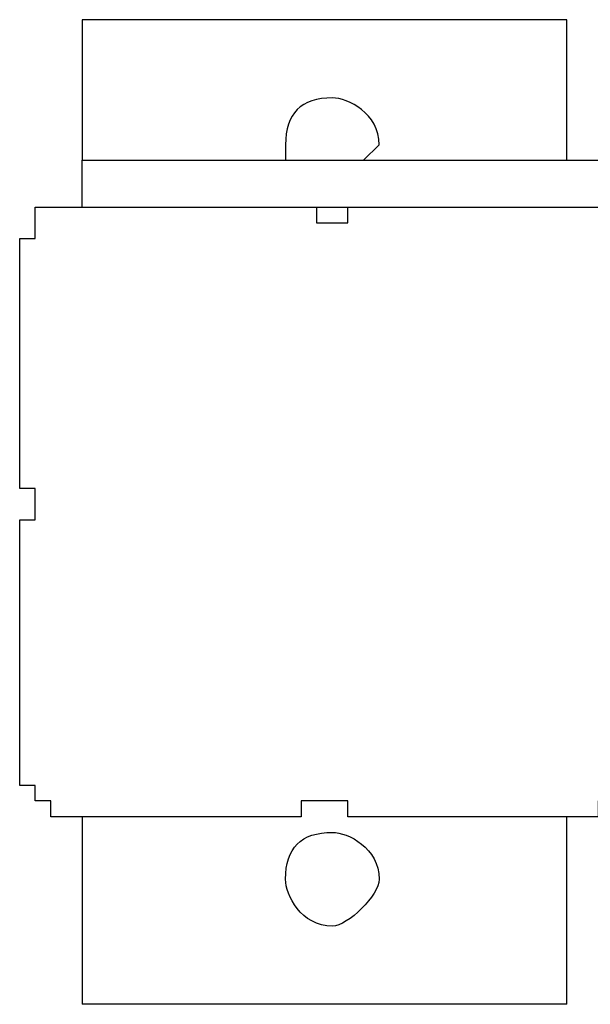
# Model space of a CAD drawing. Units: inches. Extents: x 136 to 164, y 76.1 to 133.5.
# Drawn here: x 143.9 to 144.8, y 85.1 to 86.7 of the extents above; entities that cross this region are included whole.
import ezdxf

# ---------------------------------------------------------------- set-up
doc = ezdxf.new("R2010")
doc.units = ezdxf.units.IN
doc.header["$MEASUREMENT"] = 0
doc.layers.add('Ebene 1', color=7, linetype='Continuous')

# ---------------------------------------------------------------- blocks, each defined once
blk = doc.blocks.new('block 2')
at = {"layer": 'Ebene 1', "color": 179, "lineweight": 25, "true_color": 0x1a171b}
for points in [[(144.7405, 86.6748), (143.9531, 86.6748)], [(143.9531, 86.6748), (143.9531, 86.4464)], [(144.7405, 86.4464), (144.7405, 86.6748)], [(144.4103, 86.4464), (144.4356, 86.4716)], [(143.9531, 86.4464), (144.8421, 86.4464)], [(143.9531, 86.3699), (144.1054, 86.3699), (144.3087, 86.3699)], [(144.3087, 86.3699), (144.4103, 86.3699)], [(144.4103, 86.3699), (144.6134, 86.3699), (144.7405, 86.3699)], [(144.7405, 86.3699), (144.8421, 86.3699)], [(144.334, 86.3448), (144.3595, 86.3448), (144.3848, 86.3448)], [(143.8515, 85.9383), (143.8515, 86.1415), (143.8515, 86.2938)], [(143.8768, 85.8621), (143.8768, 85.8876), (143.8768, 85.9128)], [(143.8515, 85.4811), (143.8515, 85.6334), (143.8515, 85.8366)], [(144.3848, 85.405), (144.3595, 85.405), (144.334, 85.405)], [(143.9531, 85.3795), (143.9531, 85.0746)], [(144.3087, 85.3795), (144.1054, 85.3795), (143.9531, 85.3795)], [(144.7405, 85.3795), (144.6134, 85.3795), (144.4103, 85.3795)], [(144.7405, 85.0746), (144.7405, 85.3795)], [(144.7405, 85.0746), (143.9531, 85.0746)]]:
    blk.add_lwpolyline(points, dxfattribs=at)
for points, knots in [([(144.4356, 86.4716), (144.4356, 86.5225), (144.3848, 86.5477), (144.3595, 86.5477), (144.3087, 86.5477), (144.2834, 86.5225), (144.2834, 86.4716), (144.2834, 86.4716), (144.2834, 86.4464), (144.2834, 86.4464)], [0, 0, 0, 0, 1, 1, 1, 2, 2, 2, 3, 3, 3, 3]), ([(143.9531, 86.3699), (143.9531, 86.3699), (143.9531, 86.3699), (143.9531, 86.3699), (143.9531, 86.3699), (143.9531, 86.3954), (143.9531, 86.3954), (143.9531, 86.3954), (143.9531, 86.3954), (143.9531, 86.3954), (143.9531, 86.3954), (143.9531, 86.3954), (143.9531, 86.3954), (143.9531, 86.3954), (143.9531, 86.3954), (143.9531, 86.3954), (143.9531, 86.3954), (143.9531, 86.3954), (143.9531, 86.3954), (143.9531, 86.3954), (143.9531, 86.3954), (143.9531, 86.3954), (143.9531, 86.3954), (143.9531, 86.4209), (143.9531, 86.4209), (143.9531, 86.4209), (143.9531, 86.4209), (143.9531, 86.4209), (143.9531, 86.4209), (143.9531, 86.4209), (143.9531, 86.4209), (143.9531, 86.4209), (143.9531, 86.4209), (143.9531, 86.4209), (143.9531, 86.4209), (143.9531, 86.4209), (143.9531, 86.4209), (143.9531, 86.4209), (143.9531, 86.4464), (143.9531, 86.4464), (143.9531, 86.4464), (143.9531, 86.4464), (143.9531, 86.4464), (143.9531, 86.4464), (143.9531, 86.4464), (143.9531, 86.4464), (143.9531, 86.4464), (143.9531, 86.4464), (143.9531, 86.4464)], [0, 0, 0, 0, 1, 1, 1, 2, 2, 2, 3, 3, 3, 4, 4, 4, 5, 5, 5, 6, 6, 6, 7, 7, 7, 8, 8, 8, 9, 9, 9, 10, 10, 10, 11, 11, 11, 12, 12, 12, 13, 13, 13, 14, 14, 14, 15, 15, 15, 16, 16, 16, 16]), ([(143.8515, 86.2938), (143.8515, 86.2938), (143.8515, 86.2938), (143.8515, 86.2938), (143.8515, 86.2938), (143.8515, 86.2938), (143.8515, 86.2938), (143.8515, 86.2938), (143.8515, 86.2938), (143.8515, 86.2938), (143.8515, 86.2938), (143.8515, 86.2938), (143.8515, 86.2938), (143.8515, 86.2938), (143.8515, 86.2938), (143.8515, 86.2938), (143.8515, 86.2938), (143.8515, 86.2938), (143.8515, 86.2938), (143.8515, 86.2938), (143.8515, 86.2938), (143.8515, 86.2938), (143.8515, 86.2938), (143.8515, 86.2938), (143.8515, 86.2938), (143.8515, 86.2938), (143.8515, 86.2938), (143.8515, 86.2938), (143.8515, 86.2938), (143.8515, 86.2938), (143.8515, 86.2938), (143.8515, 86.2938), (143.8515, 86.2938), (143.8515, 86.2938), (143.8515, 86.2938), (143.8515, 86.2938), (143.8515, 86.2938), (143.8515, 86.2938), (143.8515, 86.2938), (143.8515, 86.2938), (143.8515, 86.2938), (143.8515, 86.2938), (143.8515, 86.2938), (143.8515, 86.2938), (143.8515, 86.2938), (143.8515, 86.2938), (143.8515, 86.2938), (143.8515, 86.2938), (143.8515, 86.2938), (143.8515, 86.2938), (143.8515, 86.3193), (143.8515, 86.3193), (143.8515, 86.3193), (143.8515, 86.3193), (143.8515, 86.3193), (143.8515, 86.3193), (143.8515, 86.3193), (143.8515, 86.3193), (143.8515, 86.3193), (143.8515, 86.3193), (143.8515, 86.3193), (143.8515, 86.3193), (143.8515, 86.3193), (143.8515, 86.3193), (143.8515, 86.3193), (143.8515, 86.3193), (143.8515, 86.3193), (143.8515, 86.3193), (143.8515, 86.3193), (143.8515, 86.3193), (143.8515, 86.3193), (143.8768, 86.3193), (143.8768, 86.3193), (143.8768, 86.3193), (143.8768, 86.3448), (143.8768, 86.3448), (143.8768, 86.3448), (143.8768, 86.3448), (143.8768, 86.3448), (143.8768, 86.3448), (143.8768, 86.3448), (143.8768, 86.3448), (143.8768, 86.3448), (143.8768, 86.3448), (143.8768, 86.3448), (143.8768, 86.3448), (143.8768, 86.3448), (143.8768, 86.3448), (143.8768, 86.3448), (143.8768, 86.3448), (143.8768, 86.3448), (143.8768, 86.3448), (143.8768, 86.3448), (143.8768, 86.3448), (143.8768, 86.3448), (143.8768, 86.3448), (143.8768, 86.3448), (143.8768, 86.3448), (143.8768, 86.3448), (143.8768, 86.3448), (143.8768, 86.3448), (143.8768, 86.3448), (143.8768, 86.3448), (143.8768, 86.3448), (143.8768, 86.3448), (143.8768, 86.3448), (143.8768, 86.3448), (143.8768, 86.3448), (143.8768, 86.3448), (143.8768, 86.3448), (143.8768, 86.3699), (143.8768, 86.3699), (143.8768, 86.3699), (143.8768, 86.3699), (143.8768, 86.3699), (143.8768, 86.3699), (143.9023, 86.3699), (143.9023, 86.3699), (143.9023, 86.3699), (143.9023, 86.3699), (143.9023, 86.3699), (143.9023, 86.3699), (143.9023, 86.3699), (143.9023, 86.3699), (143.9023, 86.3699), (143.9023, 86.3699), (143.9023, 86.3699), (143.9023, 86.3699), (143.9023, 86.3699), (143.9023, 86.3699), (143.9023, 86.3699), (143.9023, 86.3699), (143.9023, 86.3699), (143.9023, 86.3699), (143.9023, 86.3699), (143.9023, 86.3699), (143.9023, 86.3699), (143.9023, 86.3699), (143.9023, 86.3699), (143.9023, 86.3699), (143.9023, 86.3699), (143.9023, 86.3699), (143.9023, 86.3699), (143.9023, 86.3699), (143.9023, 86.3699), (143.9023, 86.3699), (143.9023, 86.3699), (143.9023, 86.3699), (143.9023, 86.3699), (143.9276, 86.3699), (143.9276, 86.3699), (143.9276, 86.3699), (143.9276, 86.3699), (143.9276, 86.3699), (143.9276, 86.3699), (143.9276, 86.3699), (143.9276, 86.3699), (143.9276, 86.3699), (143.9276, 86.3699), (143.9276, 86.3699), (143.9276, 86.3699), (143.9276, 86.3699), (143.9276, 86.3699), (143.9276, 86.3699), (143.9276, 86.3699), (143.9276, 86.3699), (143.9276, 86.3699), (143.9276, 86.3699), (143.9276, 86.3699), (143.9276, 86.3699), (143.9276, 86.3699), (143.9276, 86.3699), (143.9276, 86.3699), (143.9276, 86.3699), (143.9276, 86.3699), (143.9276, 86.3699), (143.9276, 86.3699), (143.9276, 86.3699), (143.9276, 86.3699), (143.9276, 86.3699), (143.9276, 86.3699), (143.9276, 86.3699), (143.9276, 86.3699), (143.9276, 86.3699), (143.9276, 86.3699), (143.9276, 86.3699), (143.9276, 86.3699), (143.9276, 86.3699), (143.9276, 86.3699), (143.9276, 86.3699), (143.9276, 86.3699), (143.9276, 86.3699), (143.9276, 86.3699), (143.9276, 86.3699), (143.9276, 86.3699), (143.9276, 86.3699), (143.9276, 86.3699), (143.9531, 86.3699), (143.9531, 86.3699), (143.9531, 86.3699), (143.9531, 86.3699), (143.9531, 86.3699), (143.9531, 86.3699), (143.9531, 86.3699), (143.9531, 86.3699), (143.9531, 86.3699), (143.9531, 86.3699), (143.9531, 86.3699), (143.9531, 86.3699), (143.9531, 86.3699), (143.9531, 86.3699), (143.9531, 86.3699), (143.9531, 86.3699), (143.9531, 86.3699), (143.9531, 86.3699), (143.9531, 86.3699), (143.9531, 86.3699), (143.9531, 86.3699), (143.9531, 86.3699), (143.9531, 86.3699), (143.9531, 86.3699), (143.9531, 86.3699), (143.9531, 86.3699), (143.9531, 86.3699), (143.9531, 86.3699), (143.9531, 86.3699), (143.9531, 86.3699), (143.9531, 86.3699), (143.9531, 86.3699)], [0, 0, 0, 0, 1, 1, 1, 2, 2, 2, 3, 3, 3, 4, 4, 4, 5, 5, 5, 6, 6, 6, 7, 7, 7, 8, 8, 8, 9, 9, 9, 10, 10, 10, 11, 11, 11, 12, 12, 12, 13, 13, 13, 14, 14, 14, 15, 15, 15, 16, 16, 16, 17, 17, 17, 18, 18, 18, 19, 19, 19, 20, 20, 20, 21, 21, 21, 22, 22, 22, 23, 23, 23, 24, 24, 24, 25, 25, 25, 26, 26, 26, 27, 27, 27, 28, 28, 28, 29, 29, 29, 30, 30, 30, 31, 31, 31, 32, 32, 32, 33, 33, 33, 34, 34, 34, 35, 35, 35, 36, 36, 36, 37, 37, 37, 38, 38, 38, 39, 39, 39, 40, 40, 40, 41, 41, 41, 42, 42, 42, 43, 43, 43, 44, 44, 44, 45, 45, 45, 46, 46, 46, 47, 47, 47, 48, 48, 48, 49, 49, 49, 50, 50, 50, 51, 51, 51, 52, 52, 52, 53, 53, 53, 54, 54, 54, 55, 55, 55, 56, 56, 56, 57, 57, 57, 58, 58, 58, 59, 59, 59, 60, 60, 60, 61, 61, 61, 62, 62, 62, 63, 63, 63, 64, 64, 64, 65, 65, 65, 66, 66, 66, 67, 67, 67, 68, 68, 68, 69, 69, 69, 70, 70, 70, 71, 71, 71, 72, 72, 72, 73, 73, 73, 74, 74, 74, 75, 75, 75, 76, 76, 76, 76]), ([(144.3087, 86.3699), (144.3087, 86.3699), (144.3087, 86.3699), (144.3087, 86.3699), (144.3087, 86.3699), (144.3087, 86.3699), (144.3087, 86.3699), (144.3087, 86.3699), (144.3087, 86.3699), (144.3087, 86.3699), (144.3087, 86.3699), (144.3087, 86.3699), (144.3087, 86.3699), (144.3087, 86.3699), (144.3087, 86.3699), (144.3087, 86.3699), (144.3087, 86.3699), (144.3087, 86.3699), (144.3087, 86.3699), (144.3087, 86.3699), (144.3087, 86.3699), (144.3087, 86.3699), (144.3087, 86.3699), (144.3087, 86.3699), (144.3087, 86.3699), (144.3087, 86.3699), (144.3087, 86.3699), (144.3087, 86.3699), (144.3087, 86.3699), (144.3087, 86.3699), (144.3087, 86.3699), (144.3087, 86.3699), (144.3087, 86.3699), (144.3087, 86.3699), (144.3087, 86.3699), (144.3087, 86.3699), (144.3087, 86.3699), (144.3087, 86.3699), (144.3087, 86.3699), (144.3087, 86.3699), (144.3087, 86.3699), (144.3087, 86.3699), (144.3087, 86.3699), (144.3087, 86.3699), (144.3087, 86.3699), (144.3087, 86.3699), (144.3087, 86.3699), (144.3087, 86.3699), (144.3087, 86.3699), (144.3087, 86.3699), (144.3087, 86.3699), (144.3087, 86.3699), (144.3087, 86.3699), (144.3087, 86.3699), (144.3087, 86.3699), (144.3087, 86.3699), (144.3087, 86.3699), (144.3087, 86.3699), (144.3087, 86.3699), (144.3087, 86.3699), (144.3087, 86.3699), (144.3087, 86.3699), (144.3087, 86.3699), (144.3087, 86.3699), (144.3087, 86.3699), (144.3087, 86.3699), (144.3087, 86.3699), (144.3087, 86.3699), (144.334, 86.3699), (144.334, 86.3699), (144.334, 86.3699), (144.334, 86.3699), (144.334, 86.3699), (144.334, 86.3699), (144.334, 86.3699), (144.334, 86.3699), (144.334, 86.3699), (144.334, 86.3699), (144.334, 86.3699), (144.334, 86.3699), (144.334, 86.3699), (144.334, 86.3699), (144.334, 86.3699), (144.334, 86.3699), (144.334, 86.3699), (144.334, 86.3699), (144.334, 86.3699), (144.334, 86.3699), (144.334, 86.3699), (144.334, 86.3699), (144.334, 86.3699), (144.334, 86.3699), (144.334, 86.3448), (144.334, 86.3448), (144.334, 86.3448), (144.334, 86.3448), (144.334, 86.3448), (144.334, 86.3448), (144.334, 86.3448), (144.334, 86.3448), (144.334, 86.3448), (144.334, 86.3448), (144.334, 86.3448), (144.334, 86.3448), (144.334, 86.3448), (144.334, 86.3448), (144.334, 86.3448), (144.334, 86.3448), (144.334, 86.3448)], [0, 0, 0, 0, 1, 1, 1, 2, 2, 2, 3, 3, 3, 4, 4, 4, 5, 5, 5, 6, 6, 6, 7, 7, 7, 8, 8, 8, 9, 9, 9, 10, 10, 10, 11, 11, 11, 12, 12, 12, 13, 13, 13, 14, 14, 14, 15, 15, 15, 16, 16, 16, 17, 17, 17, 18, 18, 18, 19, 19, 19, 20, 20, 20, 21, 21, 21, 22, 22, 22, 23, 23, 23, 24, 24, 24, 25, 25, 25, 26, 26, 26, 27, 27, 27, 28, 28, 28, 29, 29, 29, 30, 30, 30, 31, 31, 31, 32, 32, 32, 33, 33, 33, 34, 34, 34, 35, 35, 35, 36, 36, 36, 36]), ([(144.3848, 86.3448), (144.3848, 86.3448), (144.3848, 86.3448), (144.3848, 86.3448), (144.3848, 86.3448), (144.3848, 86.3448), (144.3848, 86.3448), (144.3848, 86.3448), (144.3848, 86.3448), (144.3848, 86.3448), (144.3848, 86.3448), (144.3848, 86.3448), (144.3848, 86.3448), (144.3848, 86.3448), (144.3848, 86.3448), (144.3848, 86.3448), (144.3848, 86.3448), (144.3848, 86.3448), (144.3848, 86.3448), (144.3848, 86.3448), (144.3848, 86.3448), (144.3848, 86.3448), (144.3848, 86.3448), (144.3848, 86.3699), (144.3848, 86.3699), (144.3848, 86.3699), (144.3848, 86.3699), (144.3848, 86.3699), (144.3848, 86.3699), (144.3848, 86.3699), (144.3848, 86.3699), (144.3848, 86.3699), (144.3848, 86.3699), (144.3848, 86.3699), (144.3848, 86.3699), (144.3848, 86.3699), (144.3848, 86.3699), (144.3848, 86.3699), (144.3848, 86.3699), (144.3848, 86.3699), (144.3848, 86.3699), (144.3848, 86.3699), (144.3848, 86.3699), (144.3848, 86.3699), (144.3848, 86.3699), (144.3848, 86.3699), (144.3848, 86.3699), (144.3848, 86.3699), (144.3848, 86.3699), (144.3848, 86.3699), (144.3848, 86.3699), (144.3848, 86.3699), (144.3848, 86.3699), (144.3848, 86.3699), (144.3848, 86.3699), (144.3848, 86.3699), (144.3848, 86.3699), (144.3848, 86.3699), (144.3848, 86.3699), (144.3848, 86.3699), (144.3848, 86.3699), (144.3848, 86.3699), (144.3848, 86.3699), (144.3848, 86.3699), (144.3848, 86.3699), (144.3848, 86.3699), (144.3848, 86.3699), (144.3848, 86.3699), (144.3848, 86.3699), (144.3848, 86.3699), (144.3848, 86.3699), (144.3848, 86.3699), (144.3848, 86.3699), (144.3848, 86.3699), (144.3848, 86.3699), (144.3848, 86.3699), (144.3848, 86.3699), (144.3848, 86.3699), (144.3848, 86.3699), (144.3848, 86.3699), (144.3848, 86.3699), (144.3848, 86.3699), (144.3848, 86.3699), (144.3848, 86.3699), (144.3848, 86.3699), (144.3848, 86.3699), (144.3848, 86.3699), (144.3848, 86.3699), (144.3848, 86.3699), (144.4103, 86.3699), (144.4103, 86.3699), (144.4103, 86.3699), (144.4103, 86.3699), (144.4103, 86.3699), (144.4103, 86.3699), (144.4103, 86.3699), (144.4103, 86.3699), (144.4103, 86.3699), (144.4103, 86.3699), (144.4103, 86.3699), (144.4103, 86.3699), (144.4103, 86.3699), (144.4103, 86.3699), (144.4103, 86.3699), (144.4103, 86.3699), (144.4103, 86.3699), (144.4103, 86.3699), (144.4103, 86.3699), (144.4103, 86.3699), (144.4103, 86.3699), (144.4103, 86.3699), (144.4103, 86.3699), (144.4103, 86.3699), (144.4103, 86.3699), (144.4103, 86.3699)], [0, 0, 0, 0, 1, 1, 1, 2, 2, 2, 3, 3, 3, 4, 4, 4, 5, 5, 5, 6, 6, 6, 7, 7, 7, 8, 8, 8, 9, 9, 9, 10, 10, 10, 11, 11, 11, 12, 12, 12, 13, 13, 13, 14, 14, 14, 15, 15, 15, 16, 16, 16, 17, 17, 17, 18, 18, 18, 19, 19, 19, 20, 20, 20, 21, 21, 21, 22, 22, 22, 23, 23, 23, 24, 24, 24, 25, 25, 25, 26, 26, 26, 27, 27, 27, 28, 28, 28, 29, 29, 29, 30, 30, 30, 31, 31, 31, 32, 32, 32, 33, 33, 33, 34, 34, 34, 35, 35, 35, 36, 36, 36, 37, 37, 37, 38, 38, 38, 38]), ([(144.7405, 86.3699), (144.7405, 86.3699), (144.7405, 86.3699), (144.7405, 86.3699), (144.7405, 86.3699), (144.7658, 86.3699), (144.7658, 86.3699), (144.7658, 86.3699), (144.7658, 86.3699), (144.7658, 86.3699), (144.7658, 86.3699), (144.7658, 86.3699), (144.7658, 86.3699), (144.7658, 86.3699), (144.7658, 86.3699), (144.7658, 86.3699), (144.7658, 86.3699), (144.7658, 86.3699), (144.7658, 86.3699), (144.7658, 86.3699), (144.7658, 86.3699), (144.7658, 86.3699), (144.7658, 86.3699), (144.7658, 86.3699), (144.7658, 86.3699), (144.7658, 86.3699), (144.7658, 86.3699), (144.7658, 86.3699), (144.7658, 86.3699), (144.7658, 86.3699), (144.7658, 86.3699), (144.7658, 86.3699), (144.7658, 86.3699), (144.7658, 86.3699), (144.7658, 86.3699), (144.7658, 86.3699), (144.7658, 86.3699), (144.7658, 86.3699), (144.7658, 86.3699), (144.7658, 86.3699), (144.7658, 86.3699), (144.7658, 86.3699), (144.7658, 86.3699), (144.7658, 86.3699), (144.7658, 86.3699), (144.7658, 86.3699), (144.7658, 86.3699), (144.7658, 86.3699), (144.7658, 86.3699), (144.7658, 86.3699), (144.7658, 86.3699), (144.7658, 86.3699), (144.7658, 86.3699), (144.7913, 86.3699), (144.7913, 86.3699), (144.7913, 86.3699), (144.7913, 86.3699), (144.7913, 86.3699), (144.7913, 86.3699), (144.7913, 86.3699), (144.7913, 86.3699), (144.7913, 86.3699), (144.7913, 86.3699), (144.7913, 86.3699), (144.7913, 86.3699), (144.7913, 86.3699), (144.7913, 86.3699), (144.7913, 86.3699), (144.7913, 86.3699), (144.7913, 86.3699), (144.7913, 86.3699), (144.7913, 86.3699), (144.7913, 86.3699), (144.7913, 86.3699), (144.7913, 86.3699), (144.7913, 86.3699), (144.7913, 86.3699), (144.8167, 86.3699), (144.8167, 86.3699), (144.8167, 86.3699), (144.8167, 86.3699), (144.8167, 86.3699), (144.8167, 86.3699), (144.8167, 86.3699), (144.8167, 86.3699), (144.8167, 86.3699), (144.8167, 86.3699), (144.8167, 86.3699), (144.8167, 86.3699), (144.8167, 86.3699), (144.8167, 86.3699), (144.8167, 86.3699), (144.8167, 86.3699), (144.8167, 86.3699), (144.8167, 86.3699), (144.8167, 86.3448), (144.8167, 86.3448), (144.8167, 86.3448), (144.8167, 86.3448), (144.8167, 86.3448), (144.8167, 86.3448), (144.8167, 86.3448), (144.8167, 86.3448), (144.8167, 86.3448), (144.8167, 86.3448), (144.8167, 86.3448), (144.8167, 86.3448), (144.8167, 86.3448), (144.8167, 86.3448), (144.8167, 86.3448), (144.8167, 86.3448), (144.8167, 86.3448), (144.8167, 86.3448), (144.8167, 86.3448), (144.8167, 86.3448), (144.8167, 86.3448), (144.8421, 86.3448), (144.8421, 86.3448), (144.8421, 86.3448), (144.8421, 86.3448), (144.8421, 86.3448), (144.8421, 86.3448), (144.8421, 86.3448), (144.8421, 86.3448), (144.8421, 86.3448), (144.8421, 86.3448), (144.8421, 86.3448), (144.8421, 86.3448), (144.8421, 86.3448), (144.8421, 86.3448), (144.8421, 86.3448), (144.8421, 86.3448), (144.8421, 86.3448), (144.8421, 86.3448), (144.8421, 86.3193), (144.8421, 86.3193), (144.8421, 86.3193), (144.8421, 86.3193), (144.8421, 86.3193), (144.8421, 86.3193), (144.8421, 86.3193), (144.8421, 86.3193), (144.8421, 86.3193), (144.8421, 86.3193), (144.8421, 86.3193), (144.8421, 86.3193), (144.8421, 86.3193), (144.8421, 86.3193), (144.8421, 86.3193), (144.8421, 86.3193), (144.8421, 86.3193), (144.8421, 86.3193), (144.8421, 86.3193), (144.8421, 86.3193), (144.8421, 86.3193), (144.8421, 86.3193), (144.8421, 86.3193), (144.8421, 86.3193), (144.8421, 86.3193), (144.8421, 86.3193), (144.8421, 86.3193), (144.8421, 86.3193), (144.8421, 86.3193), (144.8421, 86.3193), (144.8421, 86.2938), (144.8421, 86.2938), (144.8421, 86.2938), (144.8421, 86.2938), (144.8421, 86.2938), (144.8421, 86.2938), (144.8421, 86.2938), (144.8421, 86.2938), (144.8421, 86.2938), (144.8421, 86.2938), (144.8421, 86.2938), (144.8421, 86.2938), (144.8421, 86.2938), (144.8421, 86.2938), (144.8421, 86.2938), (144.8421, 86.2938), (144.8421, 86.2938), (144.8421, 86.2938), (144.8421, 86.2938), (144.8421, 86.2938), (144.8421, 86.2938), (144.8421, 86.2938), (144.8421, 86.2938), (144.8421, 86.2938), (144.8421, 86.2938), (144.8421, 86.2938), (144.8421, 86.2938), (144.8421, 86.2938), (144.8421, 86.2938), (144.8421, 86.2938), (144.8421, 86.2938), (144.8421, 86.2938), (144.8421, 86.2938), (144.8421, 86.2938), (144.8421, 86.2938), (144.8421, 86.2938), (144.8421, 86.2938), (144.8421, 86.2938), (144.8421, 86.2938), (144.8421, 86.2938), (144.8421, 86.2938), (144.8421, 86.2938), (144.8421, 86.2938), (144.8421, 86.2938), (144.8421, 86.2938), (144.8421, 86.2938), (144.8421, 86.2938), (144.8421, 86.2938), (144.8421, 86.2938), (144.8421, 86.2938), (144.8421, 86.2938), (144.8421, 86.2938), (144.8421, 86.2938), (144.8421, 86.2938), (144.8421, 86.2938), (144.8421, 86.2938), (144.8421, 86.2938), (144.8421, 86.2938), (144.8421, 86.2938), (144.8421, 86.2938), (144.8421, 86.2938), (144.8421, 86.2938), (144.8421, 86.2938), (144.8421, 86.2938), (144.8421, 86.2938)], [0, 0, 0, 0, 1, 1, 1, 2, 2, 2, 3, 3, 3, 4, 4, 4, 5, 5, 5, 6, 6, 6, 7, 7, 7, 8, 8, 8, 9, 9, 9, 10, 10, 10, 11, 11, 11, 12, 12, 12, 13, 13, 13, 14, 14, 14, 15, 15, 15, 16, 16, 16, 17, 17, 17, 18, 18, 18, 19, 19, 19, 20, 20, 20, 21, 21, 21, 22, 22, 22, 23, 23, 23, 24, 24, 24, 25, 25, 25, 26, 26, 26, 27, 27, 27, 28, 28, 28, 29, 29, 29, 30, 30, 30, 31, 31, 31, 32, 32, 32, 33, 33, 33, 34, 34, 34, 35, 35, 35, 36, 36, 36, 37, 37, 37, 38, 38, 38, 39, 39, 39, 40, 40, 40, 41, 41, 41, 42, 42, 42, 43, 43, 43, 44, 44, 44, 45, 45, 45, 46, 46, 46, 47, 47, 47, 48, 48, 48, 49, 49, 49, 50, 50, 50, 51, 51, 51, 52, 52, 52, 53, 53, 53, 54, 54, 54, 55, 55, 55, 56, 56, 56, 57, 57, 57, 58, 58, 58, 59, 59, 59, 60, 60, 60, 61, 61, 61, 62, 62, 62, 63, 63, 63, 64, 64, 64, 65, 65, 65, 66, 66, 66, 67, 67, 67, 68, 68, 68, 69, 69, 69, 70, 70, 70, 71, 71, 71, 72, 72, 72, 73, 73, 73, 74, 74, 74, 75, 75, 75, 76, 76, 76, 76]), ([(143.8768, 85.9128), (143.8768, 85.9128), (143.8768, 85.9128), (143.8768, 85.9128), (143.8768, 85.9128), (143.8768, 85.9128), (143.8768, 85.9128), (143.8768, 85.9128), (143.8768, 85.9128), (143.8768, 85.9128), (143.8768, 85.9128), (143.8768, 85.9128), (143.8768, 85.9128), (143.8768, 85.9128), (143.8768, 85.9128), (143.8768, 85.9128), (143.8768, 85.9128), (143.8768, 85.9128), (143.8768, 85.9128), (143.8768, 85.9128), (143.8768, 85.9128), (143.8768, 85.9128), (143.8768, 85.9128), (143.8768, 85.9128), (143.8768, 85.9128), (143.8768, 85.9128), (143.8768, 85.9128), (143.8768, 85.9128), (143.8768, 85.9128), (143.8768, 85.9128), (143.8768, 85.9128), (143.8768, 85.9128), (143.8768, 85.9128), (143.8768, 85.9128), (143.8768, 85.9128), (143.8768, 85.9128), (143.8768, 85.9128), (143.8768, 85.9128), (143.8768, 85.9128), (143.8768, 85.9128), (143.8768, 85.9128), (143.8768, 85.9128), (143.8768, 85.9128), (143.8768, 85.9128), (143.8768, 85.9128), (143.8768, 85.9128), (143.8768, 85.9128), (143.8768, 85.9128), (143.8768, 85.9128), (143.8768, 85.9128), (143.8515, 85.9128), (143.8515, 85.9128), (143.8515, 85.9128), (143.8515, 85.9128), (143.8515, 85.9128), (143.8515, 85.9128), (143.8515, 85.9128), (143.8515, 85.9128), (143.8515, 85.9128), (143.8515, 85.9128), (143.8515, 85.9128), (143.8515, 85.9128), (143.8515, 85.9128), (143.8515, 85.9128), (143.8515, 85.9128), (143.8515, 85.9128), (143.8515, 85.9128), (143.8515, 85.9128), (143.8515, 85.9128), (143.8515, 85.9128), (143.8515, 85.9128), (143.8515, 85.9128), (143.8515, 85.9128), (143.8515, 85.9128), (143.8515, 85.9128), (143.8515, 85.9128), (143.8515, 85.9128), (143.8515, 85.9128), (143.8515, 85.9128), (143.8515, 85.9128), (143.8515, 85.9128), (143.8515, 85.9128), (143.8515, 85.9128), (143.8515, 85.9383), (143.8515, 85.9383), (143.8515, 85.9383), (143.8515, 85.9383), (143.8515, 85.9383), (143.8515, 85.9383), (143.8515, 85.9383), (143.8515, 85.9383), (143.8515, 85.9383), (143.8515, 85.9383), (143.8515, 85.9383), (143.8515, 85.9383), (143.8515, 85.9383), (143.8515, 85.9383), (143.8515, 85.9383), (143.8515, 85.9383), (143.8515, 85.9383), (143.8515, 85.9383), (143.8515, 85.9383), (143.8515, 85.9383), (143.8515, 85.9383), (143.8515, 85.9383), (143.8515, 85.9383), (143.8515, 85.9383), (143.8515, 85.9383), (143.8515, 85.9383), (143.8515, 85.9383), (143.8515, 85.9383), (143.8515, 85.9383)], [0, 0, 0, 0, 1, 1, 1, 2, 2, 2, 3, 3, 3, 4, 4, 4, 5, 5, 5, 6, 6, 6, 7, 7, 7, 8, 8, 8, 9, 9, 9, 10, 10, 10, 11, 11, 11, 12, 12, 12, 13, 13, 13, 14, 14, 14, 15, 15, 15, 16, 16, 16, 17, 17, 17, 18, 18, 18, 19, 19, 19, 20, 20, 20, 21, 21, 21, 22, 22, 22, 23, 23, 23, 24, 24, 24, 25, 25, 25, 26, 26, 26, 27, 27, 27, 28, 28, 28, 29, 29, 29, 30, 30, 30, 31, 31, 31, 32, 32, 32, 33, 33, 33, 34, 34, 34, 35, 35, 35, 36, 36, 36, 37, 37, 37, 37]), ([(143.8515, 85.8366), (143.8515, 85.8366), (143.8515, 85.8366), (143.8515, 85.8366), (143.8515, 85.8366), (143.8515, 85.8366), (143.8515, 85.8366), (143.8515, 85.8366), (143.8515, 85.8366), (143.8515, 85.8366), (143.8515, 85.8366), (143.8515, 85.8366), (143.8515, 85.8366), (143.8515, 85.8366), (143.8515, 85.8366), (143.8515, 85.8366), (143.8515, 85.8366), (143.8515, 85.8366), (143.8515, 85.8366), (143.8515, 85.8366), (143.8515, 85.8366), (143.8515, 85.8366), (143.8515, 85.8366), (143.8515, 85.8366), (143.8515, 85.8366), (143.8515, 85.8366), (143.8515, 85.8366), (143.8515, 85.8366), (143.8515, 85.8366), (143.8515, 85.8366), (143.8515, 85.8366), (143.8515, 85.8366), (143.8515, 85.8366), (143.8515, 85.8366), (143.8515, 85.8366), (143.8515, 85.8366), (143.8515, 85.8366), (143.8515, 85.8366), (143.8515, 85.8366), (143.8515, 85.8366), (143.8515, 85.8366), (143.8515, 85.8366), (143.8515, 85.8366), (143.8515, 85.8366), (143.8515, 85.8366), (143.8515, 85.8366), (143.8515, 85.8366), (143.8515, 85.8366), (143.8515, 85.8366), (143.8515, 85.8366), (143.8515, 85.8366), (143.8515, 85.8366), (143.8515, 85.8366), (143.8515, 85.8366), (143.8515, 85.8366), (143.8515, 85.8366), (143.8515, 85.8366), (143.8515, 85.8366), (143.8515, 85.8366), (143.8515, 85.8366), (143.8515, 85.8366), (143.8515, 85.8366), (143.8515, 85.8366), (143.8515, 85.8366), (143.8515, 85.8366), (143.8515, 85.8621), (143.8515, 85.8621), (143.8515, 85.8621), (143.8768, 85.8621), (143.8768, 85.8621), (143.8768, 85.8621), (143.8768, 85.8621), (143.8768, 85.8621), (143.8768, 85.8621), (143.8768, 85.8621), (143.8768, 85.8621), (143.8768, 85.8621), (143.8768, 85.8621), (143.8768, 85.8621), (143.8768, 85.8621), (143.8768, 85.8621), (143.8768, 85.8621), (143.8768, 85.8621), (143.8768, 85.8621), (143.8768, 85.8621), (143.8768, 85.8621), (143.8768, 85.8621), (143.8768, 85.8621), (143.8768, 85.8621), (143.8768, 85.8621), (143.8768, 85.8621), (143.8768, 85.8621), (143.8768, 85.8621), (143.8768, 85.8621), (143.8768, 85.8621), (143.8768, 85.8621), (143.8768, 85.8621), (143.8768, 85.8621), (143.8768, 85.8621), (143.8768, 85.8621), (143.8768, 85.8621), (143.8768, 85.8621), (143.8768, 85.8621), (143.8768, 85.8621), (143.8768, 85.8621), (143.8768, 85.8621), (143.8768, 85.8621), (143.8768, 85.8621), (143.8768, 85.8621), (143.8768, 85.8621), (143.8768, 85.8621), (143.8768, 85.8621), (143.8768, 85.8621), (143.8768, 85.8621), (143.8768, 85.8621)], [0, 0, 0, 0, 1, 1, 1, 2, 2, 2, 3, 3, 3, 4, 4, 4, 5, 5, 5, 6, 6, 6, 7, 7, 7, 8, 8, 8, 9, 9, 9, 10, 10, 10, 11, 11, 11, 12, 12, 12, 13, 13, 13, 14, 14, 14, 15, 15, 15, 16, 16, 16, 17, 17, 17, 18, 18, 18, 19, 19, 19, 20, 20, 20, 21, 21, 21, 22, 22, 22, 23, 23, 23, 24, 24, 24, 25, 25, 25, 26, 26, 26, 27, 27, 27, 28, 28, 28, 29, 29, 29, 30, 30, 30, 31, 31, 31, 32, 32, 32, 33, 33, 33, 34, 34, 34, 35, 35, 35, 36, 36, 36, 37, 37, 37, 38, 38, 38, 38]), ([(143.9531, 85.3795), (143.9531, 85.3795), (143.9531, 85.3795), (143.9531, 85.3795), (143.9531, 85.3795), (143.9531, 85.3795), (143.9531, 85.3795), (143.9531, 85.3795), (143.9531, 85.3795), (143.9531, 85.3795), (143.9531, 85.3795), (143.9531, 85.3795), (143.9531, 85.3795), (143.9531, 85.3795), (143.9531, 85.3795), (143.9531, 85.3795), (143.9531, 85.3795), (143.9531, 85.3795), (143.9531, 85.3795), (143.9531, 85.3795), (143.9531, 85.3795), (143.9531, 85.3795), (143.9531, 85.3795), (143.9531, 85.3795), (143.9531, 85.3795), (143.9531, 85.3795), (143.9531, 85.3795), (143.9531, 85.3795), (143.9531, 85.3795), (143.9531, 85.3795), (143.9531, 85.3795), (143.9531, 85.3795), (143.9531, 85.3795), (143.9531, 85.3795), (143.9531, 85.3795), (143.9276, 85.3795), (143.9276, 85.3795), (143.9276, 85.3795), (143.9276, 85.3795), (143.9276, 85.3795), (143.9276, 85.3795), (143.9276, 85.3795), (143.9276, 85.3795), (143.9276, 85.3795), (143.9276, 85.3795), (143.9276, 85.3795), (143.9276, 85.3795), (143.9276, 85.3795), (143.9276, 85.3795), (143.9276, 85.3795), (143.9276, 85.3795), (143.9276, 85.3795), (143.9276, 85.3795), (143.9276, 85.3795), (143.9276, 85.3795), (143.9276, 85.3795), (143.9276, 85.3795), (143.9276, 85.3795), (143.9276, 85.3795), (143.9276, 85.3795), (143.9276, 85.3795), (143.9276, 85.3795), (143.9276, 85.3795), (143.9276, 85.3795), (143.9276, 85.3795), (143.9276, 85.3795), (143.9276, 85.3795), (143.9276, 85.3795), (143.9276, 85.3795), (143.9276, 85.3795), (143.9276, 85.3795), (143.9276, 85.3795), (143.9276, 85.3795), (143.9276, 85.3795), (143.9276, 85.3795), (143.9276, 85.3795), (143.9276, 85.3795), (143.9276, 85.3795), (143.9276, 85.3795), (143.9276, 85.3795), (143.9276, 85.3795), (143.9276, 85.3795), (143.9276, 85.3795), (143.9276, 85.3795), (143.9276, 85.3795), (143.9276, 85.3795), (143.9276, 85.3795), (143.9276, 85.3795), (143.9276, 85.3795), (143.9023, 85.3795), (143.9023, 85.3795), (143.9023, 85.3795), (143.9023, 85.3795), (143.9023, 85.3795), (143.9023, 85.3795), (143.9023, 85.3795), (143.9023, 85.3795), (143.9023, 85.3795), (143.9023, 85.3795), (143.9023, 85.3795), (143.9023, 85.3795), (143.9023, 85.405), (143.9023, 85.405), (143.9023, 85.405), (143.9023, 85.405), (143.9023, 85.405), (143.9023, 85.405), (143.9023, 85.405), (143.9023, 85.405), (143.9023, 85.405), (143.9023, 85.405), (143.9023, 85.405), (143.9023, 85.405), (143.9023, 85.405), (143.9023, 85.405), (143.9023, 85.405), (143.9023, 85.405), (143.9023, 85.405), (143.9023, 85.405), (143.9023, 85.405), (143.9023, 85.405), (143.9023, 85.405), (143.8768, 85.405), (143.8768, 85.405), (143.8768, 85.405), (143.8768, 85.405), (143.8768, 85.405), (143.8768, 85.405), (143.8768, 85.405), (143.8768, 85.405), (143.8768, 85.405), (143.8768, 85.405), (143.8768, 85.405), (143.8768, 85.405), (143.8768, 85.405), (143.8768, 85.405), (143.8768, 85.405), (143.8768, 85.405), (143.8768, 85.405), (143.8768, 85.405), (143.8768, 85.405), (143.8768, 85.405), (143.8768, 85.405), (143.8768, 85.405), (143.8768, 85.405), (143.8768, 85.405), (143.8768, 85.4301), (143.8768, 85.4301), (143.8768, 85.4301), (143.8768, 85.4301), (143.8768, 85.4301), (143.8768, 85.4301), (143.8768, 85.4301), (143.8768, 85.4301), (143.8768, 85.4301), (143.8768, 85.4301), (143.8768, 85.4301), (143.8768, 85.4301), (143.8768, 85.4301), (143.8768, 85.4301), (143.8768, 85.4301), (143.8768, 85.4301), (143.8768, 85.4301), (143.8768, 85.4301), (143.8768, 85.4301), (143.8768, 85.4301), (143.8768, 85.4301), (143.8768, 85.4301), (143.8768, 85.4301), (143.8768, 85.4301), (143.8515, 85.4301), (143.8515, 85.4301), (143.8515, 85.4301), (143.8515, 85.4301), (143.8515, 85.4301), (143.8515, 85.4301), (143.8515, 85.4301), (143.8515, 85.4301), (143.8515, 85.4301), (143.8515, 85.4556), (143.8515, 85.4556), (143.8515, 85.4556), (143.8515, 85.4556), (143.8515, 85.4556), (143.8515, 85.4556), (143.8515, 85.4556), (143.8515, 85.4556), (143.8515, 85.4556), (143.8515, 85.4556), (143.8515, 85.4556), (143.8515, 85.4556), (143.8515, 85.4556), (143.8515, 85.4556), (143.8515, 85.4556), (143.8515, 85.4556), (143.8515, 85.4556), (143.8515, 85.4556), (143.8515, 85.4556), (143.8515, 85.4556), (143.8515, 85.4556), (143.8515, 85.4556), (143.8515, 85.4556), (143.8515, 85.4556), (143.8515, 85.4556), (143.8515, 85.4556), (143.8515, 85.4556), (143.8515, 85.4556), (143.8515, 85.4556), (143.8515, 85.4556), (143.8515, 85.4556), (143.8515, 85.4556), (143.8515, 85.4556), (143.8515, 85.4556), (143.8515, 85.4556), (143.8515, 85.4556), (143.8515, 85.4556), (143.8515, 85.4556), (143.8515, 85.4556), (143.8515, 85.4556), (143.8515, 85.4556), (143.8515, 85.4556), (143.8515, 85.4556), (143.8515, 85.4556), (143.8515, 85.4556), (143.8515, 85.4811), (143.8515, 85.4811), (143.8515, 85.4811), (143.8515, 85.4811), (143.8515, 85.4811), (143.8515, 85.4811), (143.8515, 85.4811), (143.8515, 85.4811), (143.8515, 85.4811), (143.8515, 85.4811), (143.8515, 85.4811), (143.8515, 85.4811), (143.8515, 85.4811), (143.8515, 85.4811), (143.8515, 85.4811), (143.8515, 85.4811), (143.8515, 85.4811), (143.8515, 85.4811), (143.8515, 85.4811), (143.8515, 85.4811), (143.8515, 85.4811), (143.8515, 85.4811), (143.8515, 85.4811), (143.8515, 85.4811), (143.8515, 85.4811), (143.8515, 85.4811), (143.8515, 85.4811), (143.8515, 85.4811), (143.8515, 85.4811), (143.8515, 85.4811), (143.8515, 85.4811), (143.8515, 85.4811), (143.8515, 85.4811), (143.8515, 85.4811), (143.8515, 85.4811), (143.8515, 85.4811), (143.8515, 85.4811), (143.8515, 85.4811)], [0, 0, 0, 0, 1, 1, 1, 2, 2, 2, 3, 3, 3, 4, 4, 4, 5, 5, 5, 6, 6, 6, 7, 7, 7, 8, 8, 8, 9, 9, 9, 10, 10, 10, 11, 11, 11, 12, 12, 12, 13, 13, 13, 14, 14, 14, 15, 15, 15, 16, 16, 16, 17, 17, 17, 18, 18, 18, 19, 19, 19, 20, 20, 20, 21, 21, 21, 22, 22, 22, 23, 23, 23, 24, 24, 24, 25, 25, 25, 26, 26, 26, 27, 27, 27, 28, 28, 28, 29, 29, 29, 30, 30, 30, 31, 31, 31, 32, 32, 32, 33, 33, 33, 34, 34, 34, 35, 35, 35, 36, 36, 36, 37, 37, 37, 38, 38, 38, 39, 39, 39, 40, 40, 40, 41, 41, 41, 42, 42, 42, 43, 43, 43, 44, 44, 44, 45, 45, 45, 46, 46, 46, 47, 47, 47, 48, 48, 48, 49, 49, 49, 50, 50, 50, 51, 51, 51, 52, 52, 52, 53, 53, 53, 54, 54, 54, 55, 55, 55, 56, 56, 56, 57, 57, 57, 58, 58, 58, 59, 59, 59, 60, 60, 60, 61, 61, 61, 62, 62, 62, 63, 63, 63, 64, 64, 64, 65, 65, 65, 66, 66, 66, 67, 67, 67, 68, 68, 68, 69, 69, 69, 70, 70, 70, 71, 71, 71, 72, 72, 72, 73, 73, 73, 74, 74, 74, 75, 75, 75, 76, 76, 76, 77, 77, 77, 78, 78, 78, 79, 79, 79, 80, 80, 80, 81, 81, 81, 82, 82, 82, 83, 83, 83, 84, 84, 84, 85, 85, 85, 86, 86, 86, 87, 87, 87, 87]), ([(144.8421, 85.4811), (144.8421, 85.4811), (144.8421, 85.4811), (144.8421, 85.4811), (144.8421, 85.4811), (144.8421, 85.4811), (144.8421, 85.4811), (144.8421, 85.4811), (144.8421, 85.4811), (144.8421, 85.4811), (144.8421, 85.4811), (144.8421, 85.4811), (144.8421, 85.4811), (144.8421, 85.4811), (144.8421, 85.4811), (144.8421, 85.4811), (144.8421, 85.4811), (144.8421, 85.4811), (144.8421, 85.4811), (144.8421, 85.4811), (144.8421, 85.4811), (144.8421, 85.4811), (144.8421, 85.4811), (144.8421, 85.4811), (144.8421, 85.4811), (144.8421, 85.4811), (144.8421, 85.4811), (144.8421, 85.4811), (144.8421, 85.4811), (144.8421, 85.4811), (144.8421, 85.4811), (144.8421, 85.4811), (144.8421, 85.4811), (144.8421, 85.4811), (144.8421, 85.4811), (144.8421, 85.4556), (144.8421, 85.4556), (144.8421, 85.4556), (144.8421, 85.4556), (144.8421, 85.4556), (144.8421, 85.4556), (144.8421, 85.4556), (144.8421, 85.4556), (144.8421, 85.4556), (144.8421, 85.4556), (144.8421, 85.4556), (144.8421, 85.4556), (144.8421, 85.4556), (144.8421, 85.4556), (144.8421, 85.4556), (144.8421, 85.4556), (144.8421, 85.4556), (144.8421, 85.4556), (144.8421, 85.4556), (144.8421, 85.4556), (144.8421, 85.4556), (144.8421, 85.4301), (144.8421, 85.4301), (144.8421, 85.4301), (144.8421, 85.4301), (144.8421, 85.4301), (144.8421, 85.4301), (144.8421, 85.4301), (144.8421, 85.4301), (144.8421, 85.4301), (144.8421, 85.4301), (144.8421, 85.4301), (144.8421, 85.4301), (144.8421, 85.4301), (144.8421, 85.4301), (144.8421, 85.4301), (144.8421, 85.4301), (144.8421, 85.4301), (144.8421, 85.4301), (144.8421, 85.4301), (144.8421, 85.4301), (144.8421, 85.4301), (144.8421, 85.4301), (144.8421, 85.4301), (144.8421, 85.4301), (144.8421, 85.4301), (144.8421, 85.4301), (144.8421, 85.4301), (144.8421, 85.4301), (144.8421, 85.4301), (144.8421, 85.4301), (144.8167, 85.4301), (144.8167, 85.4301), (144.8167, 85.4301), (144.8167, 85.405), (144.8167, 85.405), (144.8167, 85.405), (144.8167, 85.405), (144.8167, 85.405), (144.8167, 85.405), (144.8167, 85.405), (144.8167, 85.405), (144.8167, 85.405), (144.8167, 85.405), (144.8167, 85.405), (144.8167, 85.405), (144.8167, 85.405), (144.8167, 85.405), (144.8167, 85.405), (144.8167, 85.405), (144.8167, 85.405), (144.8167, 85.405), (144.8167, 85.405), (144.8167, 85.405), (144.8167, 85.405), (144.8167, 85.405), (144.8167, 85.405), (144.8167, 85.405), (144.8167, 85.405), (144.8167, 85.405), (144.8167, 85.405), (144.8167, 85.405), (144.8167, 85.405), (144.8167, 85.405), (144.8167, 85.405), (144.8167, 85.405), (144.8167, 85.405), (144.8167, 85.405), (144.8167, 85.405), (144.8167, 85.405), (144.8167, 85.405), (144.8167, 85.405), (144.8167, 85.405), (144.7913, 85.405), (144.7913, 85.405), (144.7913, 85.405), (144.7913, 85.405), (144.7913, 85.405), (144.7913, 85.405), (144.7913, 85.405), (144.7913, 85.405), (144.7913, 85.405), (144.7913, 85.3795), (144.7913, 85.3795), (144.7913, 85.3795), (144.7913, 85.3795), (144.7913, 85.3795), (144.7913, 85.3795), (144.7913, 85.3795), (144.7913, 85.3795), (144.7913, 85.3795), (144.7913, 85.3795), (144.7913, 85.3795), (144.7913, 85.3795), (144.7913, 85.3795), (144.7913, 85.3795), (144.7913, 85.3795), (144.7913, 85.3795), (144.7913, 85.3795), (144.7913, 85.3795), (144.7913, 85.3795), (144.7913, 85.3795), (144.7913, 85.3795), (144.7658, 85.3795), (144.7658, 85.3795), (144.7658, 85.3795), (144.7658, 85.3795), (144.7658, 85.3795), (144.7658, 85.3795), (144.7658, 85.3795), (144.7658, 85.3795), (144.7658, 85.3795), (144.7658, 85.3795), (144.7658, 85.3795), (144.7658, 85.3795), (144.7658, 85.3795), (144.7658, 85.3795), (144.7658, 85.3795), (144.7658, 85.3795), (144.7658, 85.3795), (144.7658, 85.3795), (144.7658, 85.3795), (144.7658, 85.3795), (144.7658, 85.3795), (144.7658, 85.3795), (144.7658, 85.3795), (144.7658, 85.3795), (144.7658, 85.3795), (144.7658, 85.3795), (144.7658, 85.3795), (144.7658, 85.3795), (144.7658, 85.3795), (144.7658, 85.3795), (144.7658, 85.3795), (144.7658, 85.3795), (144.7658, 85.3795), (144.7658, 85.3795), (144.7658, 85.3795), (144.7658, 85.3795), (144.7658, 85.3795), (144.7658, 85.3795), (144.7658, 85.3795), (144.7658, 85.3795), (144.7658, 85.3795), (144.7658, 85.3795), (144.7658, 85.3795), (144.7658, 85.3795), (144.7658, 85.3795), (144.7658, 85.3795), (144.7658, 85.3795), (144.7658, 85.3795), (144.7658, 85.3795), (144.7658, 85.3795), (144.7658, 85.3795), (144.7658, 85.3795), (144.7658, 85.3795), (144.7658, 85.3795), (144.7658, 85.3795), (144.7658, 85.3795), (144.7658, 85.3795), (144.7658, 85.3795), (144.7658, 85.3795), (144.7658, 85.3795), (144.7405, 85.3795), (144.7405, 85.3795), (144.7405, 85.3795), (144.7405, 85.3795), (144.7405, 85.3795)], [0, 0, 0, 0, 1, 1, 1, 2, 2, 2, 3, 3, 3, 4, 4, 4, 5, 5, 5, 6, 6, 6, 7, 7, 7, 8, 8, 8, 9, 9, 9, 10, 10, 10, 11, 11, 11, 12, 12, 12, 13, 13, 13, 14, 14, 14, 15, 15, 15, 16, 16, 16, 17, 17, 17, 18, 18, 18, 19, 19, 19, 20, 20, 20, 21, 21, 21, 22, 22, 22, 23, 23, 23, 24, 24, 24, 25, 25, 25, 26, 26, 26, 27, 27, 27, 28, 28, 28, 29, 29, 29, 30, 30, 30, 31, 31, 31, 32, 32, 32, 33, 33, 33, 34, 34, 34, 35, 35, 35, 36, 36, 36, 37, 37, 37, 38, 38, 38, 39, 39, 39, 40, 40, 40, 41, 41, 41, 42, 42, 42, 43, 43, 43, 44, 44, 44, 45, 45, 45, 46, 46, 46, 47, 47, 47, 48, 48, 48, 49, 49, 49, 50, 50, 50, 51, 51, 51, 52, 52, 52, 53, 53, 53, 54, 54, 54, 55, 55, 55, 56, 56, 56, 57, 57, 57, 58, 58, 58, 59, 59, 59, 60, 60, 60, 61, 61, 61, 62, 62, 62, 63, 63, 63, 64, 64, 64, 65, 65, 65, 66, 66, 66, 67, 67, 67, 68, 68, 68, 69, 69, 69, 70, 70, 70, 71, 71, 71, 72, 72, 72, 73, 73, 73, 74, 74, 74, 74]), ([(144.334, 85.405), (144.334, 85.405), (144.334, 85.405), (144.334, 85.405), (144.334, 85.405), (144.334, 85.405), (144.334, 85.405), (144.334, 85.405), (144.334, 85.405), (144.334, 85.405), (144.334, 85.405), (144.334, 85.405), (144.334, 85.405), (144.334, 85.405), (144.334, 85.405), (144.334, 85.405), (144.334, 85.405), (144.334, 85.405), (144.334, 85.405), (144.334, 85.405), (144.334, 85.405), (144.334, 85.405), (144.334, 85.405), (144.334, 85.405), (144.334, 85.405), (144.334, 85.405), (144.334, 85.405), (144.334, 85.405), (144.334, 85.405), (144.334, 85.405), (144.334, 85.405), (144.334, 85.405), (144.334, 85.405), (144.334, 85.405), (144.334, 85.405), (144.334, 85.405), (144.334, 85.405), (144.334, 85.405), (144.334, 85.405), (144.334, 85.405), (144.334, 85.405), (144.334, 85.405), (144.334, 85.405), (144.334, 85.405), (144.3087, 85.405), (144.3087, 85.405), (144.3087, 85.405), (144.3087, 85.405), (144.3087, 85.405), (144.3087, 85.405), (144.3087, 85.405), (144.3087, 85.405), (144.3087, 85.405), (144.3087, 85.3795), (144.3087, 85.3795), (144.3087, 85.3795), (144.3087, 85.3795), (144.3087, 85.3795), (144.3087, 85.3795), (144.3087, 85.3795), (144.3087, 85.3795), (144.3087, 85.3795), (144.3087, 85.3795), (144.3087, 85.3795), (144.3087, 85.3795), (144.3087, 85.3795), (144.3087, 85.3795), (144.3087, 85.3795), (144.3087, 85.3795), (144.3087, 85.3795), (144.3087, 85.3795), (144.3087, 85.3795), (144.3087, 85.3795), (144.3087, 85.3795), (144.3087, 85.3795), (144.3087, 85.3795), (144.3087, 85.3795), (144.3087, 85.3795), (144.3087, 85.3795), (144.3087, 85.3795), (144.3087, 85.3795), (144.3087, 85.3795), (144.3087, 85.3795), (144.3087, 85.3795), (144.3087, 85.3795), (144.3087, 85.3795), (144.3087, 85.3795), (144.3087, 85.3795), (144.3087, 85.3795), (144.3087, 85.3795), (144.3087, 85.3795), (144.3087, 85.3795), (144.3087, 85.3795), (144.3087, 85.3795), (144.3087, 85.3795), (144.3087, 85.3795), (144.3087, 85.3795), (144.3087, 85.3795), (144.3087, 85.3795), (144.3087, 85.3795), (144.3087, 85.3795), (144.3087, 85.3795), (144.3087, 85.3795), (144.3087, 85.3795), (144.3087, 85.3795), (144.3087, 85.3795), (144.3087, 85.3795), (144.3087, 85.3795), (144.3087, 85.3795), (144.3087, 85.3795), (144.3087, 85.3795), (144.3087, 85.3795), (144.3087, 85.3795), (144.3087, 85.3795), (144.3087, 85.3795)], [0, 0, 0, 0, 1, 1, 1, 2, 2, 2, 3, 3, 3, 4, 4, 4, 5, 5, 5, 6, 6, 6, 7, 7, 7, 8, 8, 8, 9, 9, 9, 10, 10, 10, 11, 11, 11, 12, 12, 12, 13, 13, 13, 14, 14, 14, 15, 15, 15, 16, 16, 16, 17, 17, 17, 18, 18, 18, 19, 19, 19, 20, 20, 20, 21, 21, 21, 22, 22, 22, 23, 23, 23, 24, 24, 24, 25, 25, 25, 26, 26, 26, 27, 27, 27, 28, 28, 28, 29, 29, 29, 30, 30, 30, 31, 31, 31, 32, 32, 32, 33, 33, 33, 34, 34, 34, 35, 35, 35, 36, 36, 36, 37, 37, 37, 38, 38, 38, 38]), ([(144.4103, 85.3795), (144.4103, 85.3795), (144.4103, 85.3795), (144.4103, 85.3795), (144.4103, 85.3795), (144.4103, 85.3795), (144.4103, 85.3795), (144.4103, 85.3795), (144.4103, 85.3795), (144.4103, 85.3795), (144.4103, 85.3795), (144.4103, 85.3795), (144.4103, 85.3795), (144.4103, 85.3795), (144.4103, 85.3795), (144.4103, 85.3795), (144.4103, 85.3795), (144.4103, 85.3795), (144.4103, 85.3795), (144.4103, 85.3795), (144.4103, 85.3795), (144.4103, 85.3795), (144.4103, 85.3795), (144.4103, 85.3795), (144.4103, 85.3795), (144.4103, 85.3795), (144.4103, 85.3795), (144.4103, 85.3795), (144.4103, 85.3795), (144.3848, 85.3795), (144.3848, 85.3795), (144.3848, 85.3795), (144.3848, 85.3795), (144.3848, 85.3795), (144.3848, 85.3795), (144.3848, 85.3795), (144.3848, 85.3795), (144.3848, 85.3795), (144.3848, 85.3795), (144.3848, 85.3795), (144.3848, 85.3795), (144.3848, 85.3795), (144.3848, 85.3795), (144.3848, 85.3795), (144.3848, 85.3795), (144.3848, 85.3795), (144.3848, 85.3795), (144.3848, 85.3795), (144.3848, 85.3795), (144.3848, 85.3795), (144.3848, 85.3795), (144.3848, 85.3795), (144.3848, 85.3795), (144.3848, 85.3795), (144.3848, 85.3795), (144.3848, 85.3795), (144.3848, 85.3795), (144.3848, 85.3795), (144.3848, 85.3795), (144.3848, 85.3795), (144.3848, 85.3795), (144.3848, 85.3795), (144.3848, 85.405), (144.3848, 85.405), (144.3848, 85.405), (144.3848, 85.405), (144.3848, 85.405), (144.3848, 85.405), (144.3848, 85.405), (144.3848, 85.405), (144.3848, 85.405), (144.3848, 85.405), (144.3848, 85.405), (144.3848, 85.405), (144.3848, 85.405), (144.3848, 85.405), (144.3848, 85.405), (144.3848, 85.405), (144.3848, 85.405), (144.3848, 85.405), (144.3848, 85.405), (144.3848, 85.405), (144.3848, 85.405), (144.3848, 85.405), (144.3848, 85.405), (144.3848, 85.405), (144.3848, 85.405), (144.3848, 85.405), (144.3848, 85.405), (144.3848, 85.405), (144.3848, 85.405), (144.3848, 85.405), (144.3848, 85.405), (144.3848, 85.405), (144.3848, 85.405), (144.3848, 85.405), (144.3848, 85.405), (144.3848, 85.405), (144.3848, 85.405), (144.3848, 85.405), (144.3848, 85.405), (144.3848, 85.405), (144.3848, 85.405), (144.3848, 85.405), (144.3848, 85.405), (144.3848, 85.405), (144.3848, 85.405), (144.3848, 85.405), (144.3848, 85.405), (144.3848, 85.405), (144.3848, 85.405), (144.3848, 85.405)], [0, 0, 0, 0, 1, 1, 1, 2, 2, 2, 3, 3, 3, 4, 4, 4, 5, 5, 5, 6, 6, 6, 7, 7, 7, 8, 8, 8, 9, 9, 9, 10, 10, 10, 11, 11, 11, 12, 12, 12, 13, 13, 13, 14, 14, 14, 15, 15, 15, 16, 16, 16, 17, 17, 17, 18, 18, 18, 19, 19, 19, 20, 20, 20, 21, 21, 21, 22, 22, 22, 23, 23, 23, 24, 24, 24, 25, 25, 25, 26, 26, 26, 27, 27, 27, 28, 28, 28, 29, 29, 29, 30, 30, 30, 31, 31, 31, 32, 32, 32, 33, 33, 33, 34, 34, 34, 35, 35, 35, 36, 36, 36, 37, 37, 37, 37]), ([(144.4356, 85.2778), (144.4356, 85.3285), (144.3848, 85.354), (144.3595, 85.354), (144.3087, 85.354), (144.2834, 85.3285), (144.2834, 85.2778), (144.2834, 85.2523), (144.3087, 85.2017), (144.3595, 85.2017), (144.3848, 85.2017), (144.4356, 85.2523), (144.4356, 85.2778), (144.4356, 85.2778), (144.4356, 85.2778), (144.4356, 85.2778)], [0, 0, 0, 0, 1, 1, 1, 2, 2, 2, 3, 3, 3, 4, 4, 4, 5, 5, 5, 5])]:
    blk.add_open_spline(points, degree=3, knots=knots, dxfattribs=at)

msp = doc.modelspace()

# ---------------------------------------------------------------- block references
at = {"layer": 'Ebene 1'}
msp.add_blockref('block 2', (0, 0), dxfattribs=at)

doc.saveas('drawing.dxf')
